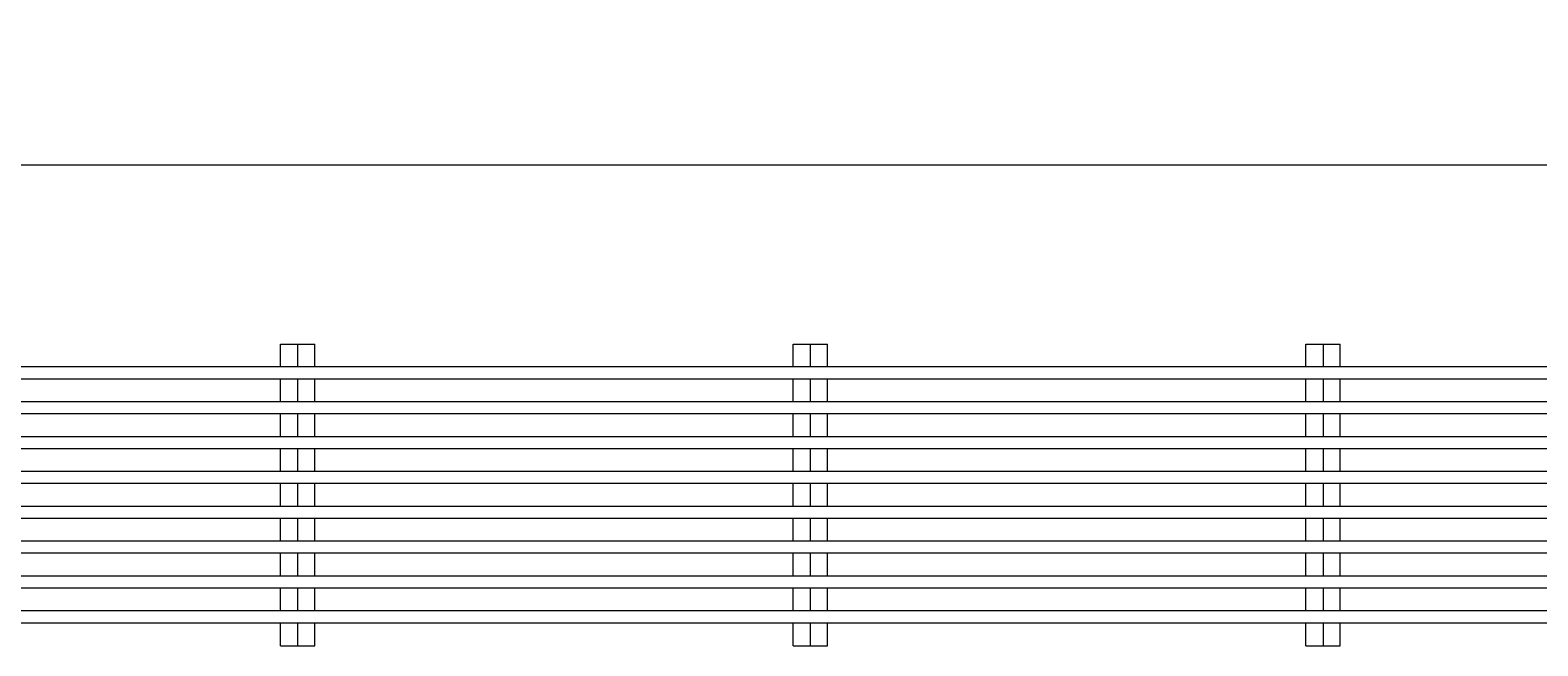
# Model space of a CAD drawing. Units: millimetres. Extents: x -2481 to 2735, y -407 to 1770.
# Drawn here: x 1069 to 1569, y 536 to 740 of the extents above; entities that cross this region are included whole.
import ezdxf

# ---------------------------------------------------------------- set-up
doc = ezdxf.new("R2010")
doc.units = ezdxf.units.MM
for name, color, linetype in [('(K)クロスバー', 6, 'Continuous'), ('(K)メインバー', 3, 'Continuous'), ('(K)寸法', 7, 'Continuous')]:
    doc.layers.add(name, color=color, linetype=linetype)
doc.styles.add('(K)MSゴシック', font='MS Gothic.ttf')
doc.dimstyles.new('KAD-1', dxfattribs={"dimtxt": 3, "dimasz": 3, "dimexe": 1, "dimexo": 2, "dimgap": 1, "dimtad": 1, "dimdec": 1, "dimdsep": 46, "dimtxsty": '(K)MSゴシック', "dimblk": 'DOTSMALL', "dimcen": 0, "dimclrd": 7, "dimclre": 256, "dimclrt": 2, "dimadec": 1, "dimazin": 2, "dimtfac": 1, "dimtdec": 1, "dimtmove": 0, "dimatfit": 3, "dimldrblk": 'DOTSMALL', "dimfxl": 1, "dimtfill": 1, "dimlwd": 9, "dimlwe": -1, "dimarcsym": 0})

# ---------------------------------------------------------------- blocks, each defined once
blk = doc.blocks.new('_DotSmall')
at = {"color": 0, "linetype": 'ByBlock', "const_width": 0.5}
blk.add_lwpolyline([(-0.0625, 0, 1), (0.0625, 0, 1)], format="xyb", close=True, dxfattribs=at)
blk = doc.blocks.new('*D52')
at = {"layer": '(K)寸法', "transparency": 16777216}
for p, q in [((668.33, 648.3), (668.33, 705.27)), ((2667.33, 648.3), (2667.33, 705.27))]:
    blk.add_line(p, q, dxfattribs=at)
at = {"layer": '(K)寸法', "color": 7, "lineweight": 9, "transparency": 16777216}
blk.add_line((668.33, 695.27), (2667.33, 695.27), dxfattribs=at)
at = {"layer": 'Defpoints', "color": 0, "transparency": 16777216}
for p in [(2667.33, 695.27), (668.33, 628.3), (2667.33, 628.3)]:
    blk.add_point(p, dxfattribs=at)
at = {"layer": '(K)寸法', "color": 7, "lineweight": 9, "transparency": 16777216, "xscale": 30, "yscale": 30, "zscale": 30, "rotation": 180}
blk.add_blockref('_DotSmall', (668.33, 695.27), dxfattribs=at)
at = {"layer": '(K)寸法', "color": 7, "lineweight": 9, "transparency": 16777216, "xscale": 30, "yscale": 30, "zscale": 30}
blk.add_blockref('_DotSmall', (2667.33, 695.27), dxfattribs=at)
at = {"layer": '(K)寸法', "color": 2, "lineweight": 9, "transparency": 16777216, "insert": (1667.83, 720.27), "char_height": 30, "attachment_point": 5, "style": '(K)MSゴシック', "bg_fill": 3, "box_fill_scale": 1.1, "bg_fill_color": 256, "bg_fill_true_color": 13158600, "bg_fill_transparency": 0}
blk.add_mtext('1999', dxfattribs=at)

msp = doc.modelspace()

# ---------------------------------------------------------------- linework, layer by layer
at = {"layer": '(K)クロスバー', "color": 6, "linetype": 'Continuous', "lineweight": 9}
for p, q in [((1152.17, 635.85), (1163.49, 635.85)), ((1152.17, 628.3), (1152.17, 635.85)), ((1157.83, 635.85), (1157.83, 628.3)), ((1163.49, 628.3), (1163.49, 635.85)), ((1322.17, 635.85), (1333.49, 635.85)), ((1322.17, 628.3), (1322.17, 635.85)), ((1327.83, 635.85), (1327.83, 628.3)), ((1333.49, 628.3), (1333.49, 635.85)), ((1492.17, 635.85), (1503.49, 635.85)), ((1492.17, 628.3), (1492.17, 635.85)), ((1497.83, 635.85), (1497.83, 628.3)), ((1503.49, 628.3), (1503.49, 635.85)), ((1152.17, 616.74), (1152.17, 624.3)), ((1157.83, 624.3), (1157.83, 616.74)), ((1163.49, 616.74), (1163.49, 624.3)), ((1322.17, 616.74), (1322.17, 624.3)), ((1327.83, 624.3), (1327.83, 616.74)), ((1333.49, 616.74), (1333.49, 624.3)), ((1492.17, 616.74), (1492.17, 624.3)), ((1497.83, 624.3), (1497.83, 616.74)), ((1503.49, 616.74), (1503.49, 624.3)), ((1152.17, 605.19), (1152.17, 612.74)), ((1157.83, 612.74), (1157.83, 605.19)), ((1163.49, 605.19), (1163.49, 612.74)), ((1322.17, 605.19), (1322.17, 612.74)), ((1327.83, 612.74), (1327.83, 605.19)), ((1333.49, 605.19), (1333.49, 612.74)), ((1492.17, 605.19), (1492.17, 612.74)), ((1497.83, 612.74), (1497.83, 605.19)), ((1503.49, 605.19), (1503.49, 612.74)), ((1152.17, 593.63), (1152.17, 601.19)), ((1157.83, 601.19), (1157.83, 593.63)), ((1163.49, 593.63), (1163.49, 601.19)), ((1322.17, 593.63), (1322.17, 601.19)), ((1327.83, 601.19), (1327.83, 593.63)), ((1333.49, 593.63), (1333.49, 601.19)), ((1492.17, 593.63), (1492.17, 601.19)), ((1497.83, 601.19), (1497.83, 593.63)), ((1503.49, 593.63), (1503.49, 601.19)), ((1152.17, 582.08), (1152.17, 589.63)), ((1157.83, 589.63), (1157.83, 582.08)), ((1163.49, 582.08), (1163.49, 589.63)), ((1322.17, 582.08), (1322.17, 589.63)), ((1327.83, 589.63), (1327.83, 582.08)), ((1333.49, 582.08), (1333.49, 589.63)), ((1492.17, 582.08), (1492.17, 589.63)), ((1497.83, 589.63), (1497.83, 582.08)), ((1503.49, 582.08), (1503.49, 589.63)), ((1152.17, 570.52), (1152.17, 578.08)), ((1157.83, 578.08), (1157.83, 570.52)), ((1163.49, 570.52), (1163.49, 578.08)), ((1322.17, 570.52), (1322.17, 578.08)), ((1327.83, 578.08), (1327.83, 570.52)), ((1333.49, 570.52), (1333.49, 578.08)), ((1492.17, 570.52), (1492.17, 578.08)), ((1497.83, 578.08), (1497.83, 570.52)), ((1503.49, 570.52), (1503.49, 578.08)), ((1152.17, 558.97), (1152.17, 566.52)), ((1157.83, 566.52), (1157.83, 558.97)), ((1163.49, 558.97), (1163.49, 566.52)), ((1322.17, 558.97), (1322.17, 566.52)), ((1327.83, 566.52), (1327.83, 558.97)), ((1333.49, 558.97), (1333.49, 566.52)), ((1492.17, 558.97), (1492.17, 566.52)), ((1497.83, 566.52), (1497.83, 558.97)), ((1503.49, 558.97), (1503.49, 566.52)), ((1152.17, 547.41), (1152.17, 554.97)), ((1157.83, 554.97), (1157.83, 547.41)), ((1163.49, 547.41), (1163.49, 554.97)), ((1322.17, 547.41), (1322.17, 554.97)), ((1327.83, 554.97), (1327.83, 547.41)), ((1333.49, 547.41), (1333.49, 554.97)), ((1492.17, 547.41), (1492.17, 554.97)), ((1497.83, 554.97), (1497.83, 547.41)), ((1503.49, 547.41), (1503.49, 554.97)), ((1152.17, 535.85), (1152.17, 543.41)), ((1157.83, 543.41), (1157.83, 535.85)), ((1163.49, 535.85), (1163.49, 543.41)), ((1322.17, 535.85), (1322.17, 543.41)), ((1327.83, 543.41), (1327.83, 535.85)), ((1333.49, 535.85), (1333.49, 543.41)), ((1492.17, 535.85), (1492.17, 543.41)), ((1497.83, 543.41), (1497.83, 535.85)), ((1503.49, 535.85), (1503.49, 543.41)), ((1152.17, 535.85), (1163.49, 535.85)), ((1322.17, 535.85), (1333.49, 535.85)), ((1492.17, 535.85), (1503.49, 535.85))]:
    msp.add_line(p, q, dxfattribs=at)
at = {"layer": '(K)メインバー', "color": 3, "linetype": 'Continuous', "lineweight": 9}
for p, q in [((2667.33, 628.3), (668.33, 628.3)), ((2667.33, 624.3), (668.33, 624.3)), ((2667.33, 616.74), (668.33, 616.74)), ((2667.33, 612.74), (668.33, 612.74)), ((2667.33, 605.19), (668.33, 605.19)), ((2667.33, 601.19), (668.33, 601.19)), ((2667.33, 593.63), (668.33, 593.63)), ((2667.33, 589.63), (668.33, 589.63)), ((2667.33, 582.08), (668.33, 582.08)), ((2667.33, 578.08), (668.33, 578.08)), ((2667.33, 570.52), (668.33, 570.52)), ((2667.33, 566.52), (668.33, 566.52)), ((2667.33, 558.97), (668.33, 558.97)), ((2667.33, 554.97), (668.33, 554.97)), ((2667.33, 547.41), (668.33, 547.41)), ((2667.33, 543.41), (668.33, 543.41))]:
    msp.add_line(p, q, dxfattribs=at)

# ---------------------------------------------------------------- next in the draw order: dimensions: what is measured, and where the dimension line sits
at = {"layer": '(K)寸法', "lineweight": 9}
dim = msp.add_linear_dim(base=(2667.33, 695.27), p1=(668.33, 628.3), p2=(2667.33, 628.3), dimstyle='KAD-1', dxfattribs=at)
dim.commit()
dim.dimension.update_dxf_attribs({"geometry": '*D52', "text_midpoint": (1667.83, 720.27)})

doc.saveas('drawing.dxf')
